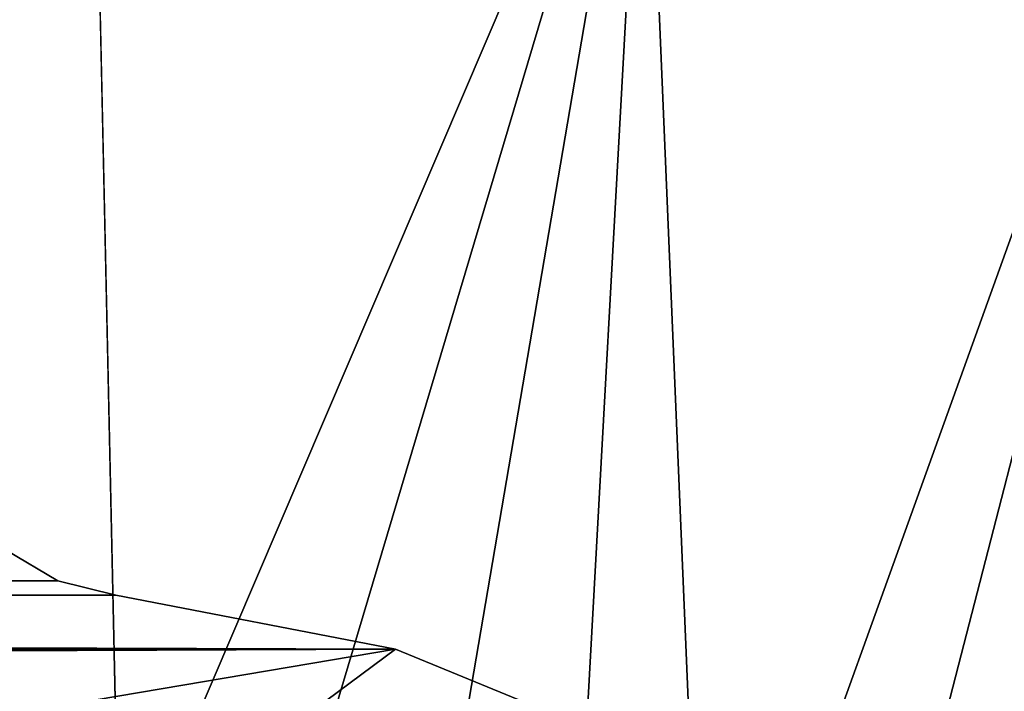
# Model space of a CAD drawing. Units: millimetres. Extents: x -500 to 500, y -255 to 255.
# Drawn here: x 72 to 81, y 163 to 169 of the extents above; entities that cross this region are included whole.
import ezdxf

# ---------------------------------------------------------------- set-up
doc = ezdxf.new("R2010")
doc.units = ezdxf.units.MM
doc.header["$LTSCALE"] = 65.185185
for name, color, linetype in [('184', 7, 'CONTINUOUS'), ('205', 7, 'CONTINUOUS'), ('325', 7, 'CONTINUOUS'), ('351', 7, 'CONTINUOUS'), ('414', 7, 'CONTINUOUS'), ('415', 7, 'CONTINUOUS')]:
    doc.layers.add(name, color=color, linetype=linetype)

msp = doc.modelspace()

# ---------------------------------------------------------------- linework, layer by layer
at = {"layer": '184', "linetype": 'Continuous'}
for points in [[(-74.0423, 172.7522, -20), (-79.1, 160.65, -20), (72.6, 160.65, -20), (-74.0423, 172.7522, -20)], [(-55.8806, 172.7522, -20), (-74.0423, 172.7522, -20), (72.6, 160.65, -20), (-55.8806, 172.7522, -20)], [(-25.9729, 172.7522, -20), (-55.8806, 172.7522, -20), (72.6, 160.65, -20), (-25.9729, 172.7522, -20)], [(23.2868, 172.7522, -20), (-25.9729, 172.7522, -20), (72.6, 160.65, -20), (23.2868, 172.7522, -20)], [(104.4438, 172.7522, -20), (23.2868, 172.7522, -20), (104.1682, 155.2992, -20), (104.4438, 172.7522, -20)], [(104.1682, 155.2992, -20), (23.2868, 172.7522, -20), (103.5796, 153.8782, -20), (104.1682, 155.2992, -20)], [(23.2868, 172.7522, -20), (74.1331, 160.5293, -20), (103.5796, 153.8782, -20), (23.2868, 172.7522, -20)], [(74.1331, 160.5293, -20), (23.2868, 172.7522, -20), (72.6, 160.65, -20), (74.1331, 160.5293, -20)]]:
    msp.add_3dface(points, dxfattribs=at)
at = {"layer": '205', "linetype": 'Continuous'}
for points in [[(67.0648, 172.7522, -21), (72.3376, 172.7522, -21), (-79.1, 160.65, -21), (67.0648, 172.7522, -21)], [(-79.1, 160.65, -21), (72.3376, 172.7522, -21), (72.6, 160.65, -21), (-79.1, 160.65, -21)], [(72.3376, 172.7522, -21), (77.7747, 172.7522, -21), (72.6, 160.65, -21), (72.3376, 172.7522, -21)], [(72.6, 160.65, -21), (77.7747, 172.7522, -21), (74.1331, 160.5293, -21), (72.6, 160.65, -21)], [(74.1331, 160.5293, -21), (77.7747, 172.7522, -21), (75.6282, 160.1704, -21), (74.1331, 160.5293, -21)], [(75.6282, 160.1704, -21), (77.7747, 172.7522, -21), (77.0492, 159.5818, -21), (75.6282, 160.1704, -21)], [(77.0492, 159.5818, -21), (77.7747, 172.7522, -21), (78.3602, 158.7784, -21), (77.0492, 159.5818, -21)], [(77.7747, 172.7522, -21), (83.391, 172.7522, -21), (78.3602, 158.7784, -21), (77.7747, 172.7522, -21)], [(78.3602, 158.7784, -21), (83.391, 172.7522, -21), (79.5296, 157.7796, -21), (78.3602, 158.7784, -21)], [(79.5296, 157.7796, -21), (83.391, 172.7522, -21), (80.5284, 156.6102, -21), (79.5296, 157.7796, -21)], [(80.5284, 156.6102, -21), (83.391, 172.7522, -21), (81.3318, 155.2992, -21), (80.5284, 156.6102, -21)]]:
    msp.add_3dface(points, dxfattribs=at)
at = {"layer": '325', "linetype": 'Continuous'}
for points in [[(71.4863, 164.0802, -21), (-78.4927, 163.7793, -21), (71.9927, 163.7793, -21), (71.4863, 164.0802, -21)], [(-78.4927, 163.7793, -21), (-79.0648, 163.639, -21), (71.9927, 163.7793, -21), (-78.4927, 163.7793, -21)], [(71.9927, 163.7793, -21), (-79.0648, 163.639, -21), (72.5648, 163.639, -21), (71.9927, 163.7793, -21)], [(-79.0648, 163.639, -21), (-81.8192, 163.1045, -21), (72.5648, 163.639, -21), (-79.0648, 163.639, -21)], [(72.5648, 163.639, -21), (-81.8192, 163.1045, -21), (75.3192, 163.1045, -21), (72.5648, 163.639, -21)], [(-81.8192, 163.1045, -21), (-78.25, 162.5, -21), (75.3192, 163.1045, -21), (-81.8192, 163.1045, -21)], [(-78.25, 162.5, -21), (71.75, 162.5, -21), (75.3192, 163.1045, -21), (-78.25, 162.5, -21)], [(71.75, 162.5, -21), (74.1831, 162.2609, -21), (75.3192, 163.1045, -21), (71.75, 162.5, -21)], [(75.3192, 163.1045, -21), (74.1831, 162.2609, -21), (77.9146, 162.0388, -21), (75.3192, 163.1045, -21)]]:
    msp.add_3dface(points, dxfattribs=at)
at = {"layer": '351', "linetype": 'Continuous'}
for points in [[(-77.9863, 164.0802, -22), (71.9927, 163.7793, -22), (-78.4927, 163.7793, -22), (-77.9863, 164.0802, -22)], [(71.4863, 164.0802, -22), (71.9927, 163.7793, -22), (-77.9863, 164.0802, -22), (71.4863, 164.0802, -22)], [(-78.4927, 163.7793, -22), (72.5648, 163.639, -22), (-79.0648, 163.639, -22), (-78.4927, 163.7793, -22)], [(71.9927, 163.7793, -22), (72.5648, 163.639, -22), (-78.4927, 163.7793, -22), (71.9927, 163.7793, -22)], [(-79.0648, 163.639, -22), (75.3192, 163.1045, -22), (-81.8192, 163.1045, -22), (-79.0648, 163.639, -22)], [(72.5648, 163.639, -22), (75.3192, 163.1045, -22), (-79.0648, 163.639, -22), (72.5648, 163.639, -22)], [(71.75, 162.5, -22), (-78.25, 162.5, -22), (-81.8192, 163.1045, -22), (71.75, 162.5, -22)], [(75.3192, 163.1045, -22), (71.75, 162.5, -22), (-81.8192, 163.1045, -22), (75.3192, 163.1045, -22)], [(77.9146, 162.0388, -22), (71.75, 162.5, -22), (75.3192, 163.1045, -22), (77.9146, 162.0388, -22)]]:
    msp.add_3dface(points, dxfattribs=at)
at = {"layer": '414', "linetype": 'Continuous'}
for points in [[(71.4863, 164.0802, -21), (71.9927, 163.7793, -21), (71.4863, 164.0802, -22), (71.4863, 164.0802, -21)], [(71.9927, 163.7793, -21), (71.9927, 163.7793, -22), (71.4863, 164.0802, -22), (71.9927, 163.7793, -21)], [(71.9927, 163.7793, -21), (72.5648, 163.639, -21), (71.9927, 163.7793, -22), (71.9927, 163.7793, -21)], [(72.5648, 163.639, -21), (72.5648, 163.639, -22), (71.9927, 163.7793, -22), (72.5648, 163.639, -21)]]:
    msp.add_3dface(points, dxfattribs=at)
at = {"layer": '415', "linetype": 'Continuous'}
for points in [[(72.5648, 163.639, -21), (75.3192, 163.1045, -21), (72.5648, 163.639, -22), (72.5648, 163.639, -21)], [(75.3192, 163.1045, -21), (75.3192, 163.1045, -22), (72.5648, 163.639, -22), (75.3192, 163.1045, -21)], [(75.3192, 163.1045, -21), (77.9146, 162.0388, -21), (75.3192, 163.1045, -22), (75.3192, 163.1045, -21)], [(77.9146, 162.0388, -21), (77.9146, 162.0388, -22), (75.3192, 163.1045, -22), (77.9146, 162.0388, -21)]]:
    msp.add_3dface(points, dxfattribs=at)

doc.saveas('drawing.dxf')
